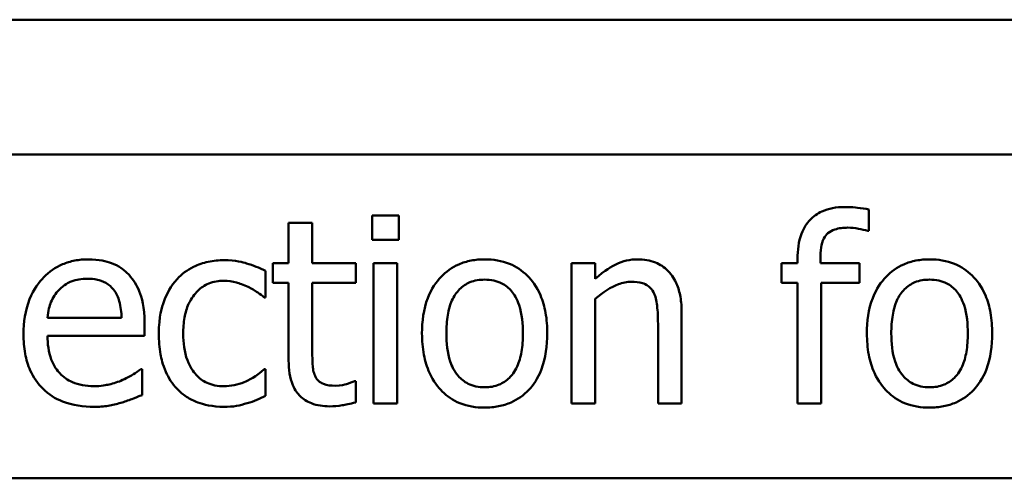
# Model space of a CAD drawing. Units: inches. Extents: x 2.2 to 96.8, y 0.9 to 75.4.
# Drawn here: x 53.1 to 53.3, y 55 to 55.1 of the extents above; entities that cross this region are included whole.
import ezdxf

# ---------------------------------------------------------------- set-up
doc = ezdxf.new("R2010")
doc.units = ezdxf.units.IN
doc.header["$LTSCALE"] = 4.5
doc.header["$MEASUREMENT"] = 0
doc.layers.add('Visible (ANSI)', color=7, linetype='Continuous', lineweight=50)

msp = doc.modelspace()

# ---------------------------------------------------------------- linework, layer by layer
at = {"layer": 'Visible (ANSI)'}
for p, q in [((53.70183, 55.12244), (51.82883, 55.12244)), ((51.99508, 55.08644), (53.58508, 55.08644)), ((53.15615, 55.07013), (53.14898, 55.07013)), ((53.14898, 55.07013), (53.14898, 55.06357)), ((53.15615, 55.06357), (53.15615, 55.07013)), ((53.28184, 55.06596), (53.28184, 55.07175)), ((53.13297, 55.0681), (53.12665, 55.0681)), ((53.12665, 55.0681), (53.12665, 55.05733)), ((53.13297, 55.05733), (53.13297, 55.0681)), ((53.28152, 55.06596), (53.28184, 55.06596)), ((53.14898, 55.06357), (53.15615, 55.06357)), ((53.12665, 55.05733), (53.1224, 55.05733)), ((53.1224, 55.05733), (53.1224, 55.0521)), ((53.1446, 55.05733), (53.13297, 55.05733)), ((53.1446, 55.0521), (53.1446, 55.05733)), ((53.1557, 55.05733), (53.14938, 55.05733)), ((53.14938, 55.05733), (53.14938, 55.01981)), ((53.1557, 55.01981), (53.1557, 55.05733)), ((53.20862, 55.05733), (53.2023, 55.05733)), ((53.2023, 55.05733), (53.2023, 55.01981)), ((53.20862, 55.05315), (53.20862, 55.05733)), ((53.26276, 55.05733), (53.2585, 55.05733)), ((53.2585, 55.05733), (53.2585, 55.0521)), ((53.26276, 55.05858), (53.26276, 55.05733)), ((53.26887, 55.05733), (53.26887, 55.05858)), ((53.27933, 55.05733), (53.26887, 55.05733)), ((53.27933, 55.0521), (53.27933, 55.05733)), ((53.12049, 55.04821), (53.12049, 55.0553)), ((53.1224, 55.0521), (53.12665, 55.0521)), ((53.12665, 55.0521), (53.12665, 55.03131)), ((53.13297, 55.0521), (53.1446, 55.0521)), ((53.13297, 55.03423), (53.13297, 55.0521)), ((53.2585, 55.0521), (53.26276, 55.0521)), ((53.26276, 55.0521), (53.26276, 55.01981)), ((53.26908, 55.01981), (53.26908, 55.0521)), ((53.26908, 55.0521), (53.27933, 55.0521)), ((53.12013, 55.04821), (53.12049, 55.04821)), ((53.20862, 55.01981), (53.20862, 55.04784)), ((53.23176, 55.01981), (53.23176, 55.04416)), ((53.08196, 55.04274), (53.06215, 55.04274)), ((53.08812, 55.03792), (53.08812, 55.04136)), ((53.22544, 55.0412), (53.22544, 55.01981)), ((53.06215, 55.03792), (53.08812, 55.03792)), ((53.08743, 55.029), (53.08707, 55.029)), ((53.08743, 55.02211), (53.08743, 55.029)), ((53.12049, 55.029), (53.12013, 55.029)), ((53.12049, 55.02191), (53.12049, 55.029)), ((53.1446, 55.0258), (53.14424, 55.0258)), ((53.1446, 55.02013), (53.1446, 55.0258)), ((53.14938, 55.01981), (53.1557, 55.01981)), ((53.2023, 55.01981), (53.20862, 55.01981)), ((53.22544, 55.01981), (53.23176, 55.01981)), ((53.26276, 55.01981), (53.26908, 55.01981)), ((53.63508, 54.99985), (51.94508, 54.99985))]:
    msp.add_line(p, q, dxfattribs=at)
for points, knots in [([(53.27536, 55.07236), (53.27427, 55.07236), (53.27317, 55.07227), (53.27113, 55.07188), (53.27019, 55.0716), (53.26807, 55.07063), (53.26699, 55.06987), (53.26533, 55.0681), (53.26446, 55.06693), (53.26302, 55.06309), (53.26276, 55.06079), (53.26276, 55.05858)], [-0.1539119, -0.1539119, -0.1539119, -0.1539119, -0.1247456, -0.1247456, -0.0985294, -0.0985294, -0.0623716, -0.0623716, -0.0337173, -0.0337173, 0, 0, 0, 0]), ([(53.28184, 55.07175), (53.28084, 55.07193), (53.27979, 55.07207), (53.27828, 55.07223), (53.27706, 55.07236), (53.27536, 55.07236)], [-0.07866067, -0.07866067, -0.07866067, -0.07866067, -0.02589455, -0.02589455, 0, 0, 0, 0]), ([(53.26887, 55.05858), (53.26887, 55.05956), (53.26893, 55.06058), (53.26922, 55.06236), (53.26944, 55.06322), (53.27014, 55.06461), (53.27051, 55.06504), (53.27142, 55.06582), (53.27205, 55.06614), (53.27383, 55.06673), (53.27508, 55.06685), (53.27625, 55.06685)], [-0.05516545, -0.05516545, -0.05516545, -0.05516545, -0.04485157, -0.04485157, -0.03608846, -0.03608846, -0.02843548, -0.02843548, -0.01778744, -0.01778744, 0, 0, 0, 0]), ([(53.27625, 55.06685), (53.27718, 55.06685), (53.27816, 55.06673), (53.27981, 55.06643), (53.28079, 55.06623), (53.28152, 55.06596)], [-0.02671179, -0.02671179, -0.02671179, -0.02671179, -0.01179691, -0.01179691, 0, 0, 0, 0]), ([(53.07309, 55.05838), (53.07187, 55.05838), (53.07065, 55.05828), (53.06832, 55.05783), (53.06723, 55.05751), (53.06426, 55.05625), (53.06259, 55.05507), (53.05995, 55.05237), (53.05846, 55.05052), (53.05618, 55.04475), (53.05575, 55.04154), (53.05575, 55.03836)], [-0.2152837, -0.2152837, -0.2152837, -0.2152837, -0.1821592, -0.1821592, -0.1509997, -0.1509997, -0.0945103, -0.0945103, -0.0483786, -0.0483786, 0, 0, 0, 0]), ([(53.08395, 55.05421), (53.0833, 55.05491), (53.08258, 55.05553), (53.081, 55.0566), (53.08016, 55.05703), (53.07789, 55.05788), (53.07593, 55.05838), (53.07309, 55.05838)], [-0.09949335, -0.09949335, -0.09949335, -0.09949335, -0.07127121, -0.07127121, -0.0432676, -0.0432676, 0, 0, 0, 0]), ([(53.10943, 55.05818), (53.10798, 55.05818), (53.10655, 55.05803), (53.10377, 55.05742), (53.10244, 55.05697), (53.09952, 55.05555), (53.09804, 55.05446), (53.09679, 55.05307)], [-0.07127306, -0.07127306, -0.07127306, -0.07127306, -0.049449, -0.049449, -0.02845746, -0.02845746, 0, 0, 0, 0]), ([(53.12049, 55.0553), (53.11888, 55.05612), (53.11713, 55.05678), (53.11453, 55.05757), (53.11241, 55.05818), (53.10943, 55.05818)], [-0.1371495, -0.1371495, -0.1371495, -0.1371495, -0.0453825, -0.0453825, 0, 0, 0, 0]), ([(53.17908, 55.05838), (53.17786, 55.05838), (53.17664, 55.05828), (53.17431, 55.05782), (53.17322, 55.05749), (53.17034, 55.05623), (53.16874, 55.05508), (53.16615, 55.05238), (53.16484, 55.05061), (53.16271, 55.04505), (53.16231, 55.04176), (53.16231, 55.03857)], [-0.1965671, -0.1965671, -0.1965671, -0.1965671, -0.1669586, -0.1669586, -0.1392111, -0.1392111, -0.090665, -0.090665, -0.0487493, -0.0487493, 0, 0, 0, 0]), ([(53.19582, 55.03857), (53.19582, 55.04041), (53.19569, 55.04228), (53.19508, 55.04571), (53.19464, 55.04729), (53.193, 55.05113), (53.19174, 55.05278), (53.18911, 55.05538), (53.18753, 55.05643), (53.18363, 55.05803), (53.18137, 55.05838), (53.17908, 55.05838)], [-0.1279881, -0.1279881, -0.1279881, -0.1279881, -0.1084308, -0.1084308, -0.0911669, -0.0911669, -0.0642888, -0.0642888, -0.0348083, -0.0348083, 0, 0, 0, 0]), ([(53.22001, 55.05838), (53.219, 55.05838), (53.218, 55.05827), (53.21604, 55.05782), (53.2151, 55.05748), (53.21317, 55.05654), (53.21124, 55.05551), (53.20862, 55.05315)], [-0.1491029, -0.1491029, -0.1491029, -0.1491029, -0.1012758, -0.1012758, -0.0537163, -0.0537163, 0, 0, 0, 0]), ([(53.23176, 55.04416), (53.23176, 55.04556), (53.23166, 55.04699), (53.23121, 55.04957), (53.23088, 55.05075), (53.22998, 55.05284), (53.22928, 55.05414), (53.22712, 55.0563), (53.22602, 55.05702), (53.22327, 55.05814), (53.22164, 55.05838), (53.22001, 55.05838)], [-0.1355944, -0.1355944, -0.1355944, -0.1355944, -0.1011823, -0.1011823, -0.0713754, -0.0713754, -0.0453018, -0.0453018, -0.024877, -0.024877, 0, 0, 0, 0]), ([(53.29809, 55.05838), (53.29686, 55.05838), (53.29564, 55.05828), (53.29332, 55.05782), (53.29223, 55.05749), (53.28934, 55.05623), (53.28774, 55.05508), (53.28516, 55.05238), (53.28385, 55.05061), (53.28171, 55.04505), (53.28131, 55.04176), (53.28131, 55.03857)], [-0.1965671, -0.1965671, -0.1965671, -0.1965671, -0.1669586, -0.1669586, -0.1392111, -0.1392111, -0.090665, -0.090665, -0.0487493, -0.0487493, 0, 0, 0, 0]), ([(53.31482, 55.03857), (53.31482, 55.04041), (53.31469, 55.04228), (53.31408, 55.04571), (53.31364, 55.04729), (53.31201, 55.05113), (53.31074, 55.05278), (53.30811, 55.05538), (53.30653, 55.05643), (53.30263, 55.05803), (53.30037, 55.05838), (53.29809, 55.05838)], [-0.1279881, -0.1279881, -0.1279881, -0.1279881, -0.1084308, -0.1084308, -0.0911669, -0.0911669, -0.0642888, -0.0642888, -0.0348083, -0.0348083, 0, 0, 0, 0]), ([(53.08812, 55.04136), (53.08812, 55.04563), (53.08739, 55.04818), (53.08605, 55.05146), (53.08515, 55.05293), (53.08395, 55.05421)], [-0.05407838, -0.05407838, -0.05407838, -0.05407838, -0.02663903, -0.02663903, 0, 0, 0, 0]), ([(53.06523, 55.05023), (53.06657, 55.05158), (53.0678, 55.05217), (53.06982, 55.05301), (53.0713, 55.05319), (53.07272, 55.05319)], [-0.03323466, -0.03323466, -0.03323466, -0.03323466, -0.02166138, -0.02166138, 0, 0, 0, 0]), ([(53.07272, 55.05319), (53.07366, 55.05319), (53.07463, 55.05312), (53.07611, 55.05278), (53.0769, 55.05255), (53.07856, 55.0516), (53.07925, 55.05101), (53.07981, 55.05028)], [-0.05370931, -0.05370931, -0.05370931, -0.05370931, -0.02907638, -0.02907638, -0.01411923, -0.01411923, 0, 0, 0, 0]), ([(53.09679, 55.05307), (53.09519, 55.05133), (53.09406, 55.04925), (53.09279, 55.04578), (53.09193, 55.0431), (53.09193, 55.03848)], [-0.1946954, -0.1946954, -0.1946954, -0.1946954, -0.0702841, -0.0702841, 0, 0, 0, 0]), ([(53.09845, 55.03848), (53.09845, 55.03994), (53.09855, 55.04141), (53.09904, 55.04408), (53.09939, 55.0453), (53.10062, 55.04803), (53.1015, 55.04914), (53.10318, 55.05079), (53.10417, 55.05146), (53.10657, 55.05245), (53.10793, 55.05267), (53.10931, 55.05267)], [-0.08417498, -0.08417498, -0.08417498, -0.08417498, -0.06962099, -0.06962099, -0.05700382, -0.05700382, -0.03956633, -0.03956633, -0.02106136, -0.02106136, 0, 0, 0, 0]), ([(53.10931, 55.05267), (53.11046, 55.05267), (53.11161, 55.05247), (53.11337, 55.05197), (53.11463, 55.05159), (53.11583, 55.051)], [-0.05472099, -0.05472099, -0.05472099, -0.05472099, -0.02035052, -0.02035052, 0, 0, 0, 0]), ([(53.11583, 55.051), (53.11669, 55.05056), (53.11759, 55.05006), (53.11898, 55.04909), (53.11957, 55.04867), (53.12013, 55.04821)], [-0.02576141, -0.02576141, -0.02576141, -0.02576141, -0.01103282, -0.01103282, 0, 0, 0, 0]), ([(53.16883, 55.03857), (53.16883, 55.0402), (53.16893, 55.04189), (53.16943, 55.04482), (53.16978, 55.04616), (53.17085, 55.04854), (53.17151, 55.04955), (53.17318, 55.0512), (53.1741, 55.05181), (53.17639, 55.05275), (53.17773, 55.05295), (53.17908, 55.05295)], [-0.1002331, -0.1002331, -0.1002331, -0.1002331, -0.0761578, -0.0761578, -0.0564033, -0.0564033, -0.0377165, -0.0377165, -0.0205958, -0.0205958, 0, 0, 0, 0]), ([(53.17908, 55.05295), (53.1799, 55.05295), (53.18073, 55.05288), (53.18227, 55.05254), (53.18298, 55.05229), (53.18466, 55.05144), (53.18553, 55.05074), (53.18699, 55.04903), (53.18772, 55.04786), (53.18906, 55.04376), (53.18929, 55.04105), (53.18929, 55.03857)], [-0.1323379, -0.1323379, -0.1323379, -0.1323379, -0.1120743, -0.1120743, -0.0933835, -0.0933835, -0.0654607, -0.0654607, -0.0378555, -0.0378555, 0, 0, 0, 0]), ([(53.20862, 55.04784), (53.21069, 55.0496), (53.2129, 55.05099), (53.21597, 55.05214), (53.21714, 55.05238), (53.21835, 55.05238)], [-0.04999975, -0.04999975, -0.04999975, -0.04999975, -0.01832354, -0.01832354, 0, 0, 0, 0]), ([(53.21835, 55.05238), (53.21931, 55.05238), (53.22035, 55.0523), (53.22168, 55.05189), (53.22232, 55.05164), (53.22348, 55.0507), (53.2239, 55.05018), (53.22422, 55.04959)], [-0.05052274, -0.05052274, -0.05052274, -0.05052274, -0.02280219, -0.02280219, -0.01031359, -0.01031359, 0, 0, 0, 0]), ([(53.28784, 55.03857), (53.28784, 55.0402), (53.28794, 55.04189), (53.28844, 55.04482), (53.28879, 55.04616), (53.28985, 55.04854), (53.29052, 55.04955), (53.29218, 55.0512), (53.2931, 55.05181), (53.29539, 55.05275), (53.29674, 55.05295), (53.29809, 55.05295)], [-0.1002331, -0.1002331, -0.1002331, -0.1002331, -0.0761578, -0.0761578, -0.0564033, -0.0564033, -0.0377165, -0.0377165, -0.0205958, -0.0205958, 0, 0, 0, 0]), ([(53.29809, 55.05295), (53.29891, 55.05295), (53.29973, 55.05288), (53.30127, 55.05254), (53.30198, 55.05229), (53.30367, 55.05144), (53.30453, 55.05074), (53.30599, 55.04903), (53.30672, 55.04786), (53.30807, 55.04376), (53.3083, 55.04105), (53.3083, 55.03857)], [-0.1323379, -0.1323379, -0.1323379, -0.1323379, -0.1120743, -0.1120743, -0.0933835, -0.0933835, -0.0654607, -0.0654607, -0.0378555, -0.0378555, 0, 0, 0, 0]), ([(53.06215, 55.04274), (53.06231, 55.04466), (53.0627, 55.04599), (53.06358, 55.04817), (53.06431, 55.04927), (53.06523, 55.05023)], [-0.03579781, -0.03579781, -0.03579781, -0.03579781, -0.02034147, -0.02034147, 0, 0, 0, 0]), ([(53.07981, 55.05028), (53.08016, 55.04984), (53.08046, 55.04937), (53.08102, 55.04822), (53.08123, 55.04761), (53.08175, 55.04575), (53.08191, 55.0442), (53.08196, 55.04274)], [-0.03484351, -0.03484351, -0.03484351, -0.03484351, -0.02935508, -0.02935508, -0.02224488, -0.02224488, 0, 0, 0, 0]), ([(53.22422, 55.04959), (53.22477, 55.04858), (53.22505, 55.04731), (53.22537, 55.04442), (53.22544, 55.04281), (53.22544, 55.0412)], [-0.04426777, -0.04426777, -0.04426777, -0.04426777, -0.02452544, -0.02452544, 0, 0, 0, 0]), ([(53.05575, 55.03836), (53.05575, 55.03662), (53.05587, 55.03486), (53.05647, 55.03162), (53.05691, 55.03012), (53.05836, 55.02682), (53.05949, 55.02516), (53.06247, 55.02226), (53.06422, 55.02116), (53.06885, 55.01934), (53.07176, 55.01895), (53.07463, 55.01895)], [-0.1571305, -0.1571305, -0.1571305, -0.1571305, -0.1306037, -0.1306037, -0.1069793, -0.1069793, -0.0757702, -0.0757702, -0.0436853, -0.0436853, 0, 0, 0, 0]), ([(53.07455, 55.02446), (53.07352, 55.02446), (53.07249, 55.02455), (53.07056, 55.02491), (53.06967, 55.02517), (53.06753, 55.02612), (53.06641, 55.0269), (53.06478, 55.02861), (53.06387, 55.02976), (53.06241, 55.03358), (53.06215, 55.03578), (53.06215, 55.03792)], [-0.1673314, -0.1673314, -0.1673314, -0.1673314, -0.1352475, -0.1352475, -0.1060725, -0.1060725, -0.0622902, -0.0622902, -0.032534, -0.032534, 0, 0, 0, 0]), ([(53.09193, 55.03848), (53.09193, 55.03664), (53.09206, 55.03477), (53.09259, 55.03194), (53.09297, 55.03023), (53.09453, 55.02666), (53.09551, 55.0251), (53.09679, 55.02378)], [-0.1156793, -0.1156793, -0.1156793, -0.1156793, -0.0594657, -0.0594657, -0.0280827, -0.0280827, 0, 0, 0, 0]), ([(53.10931, 55.02446), (53.10851, 55.02446), (53.10771, 55.02453), (53.1062, 55.02484), (53.10549, 55.02506), (53.1037, 55.02588), (53.10274, 55.02659), (53.1011, 55.02836), (53.10023, 55.02961), (53.09873, 55.03363), (53.09845, 55.03611), (53.09845, 55.03848)], [-0.1325459, -0.1325459, -0.1325459, -0.1325459, -0.1130861, -0.1130861, -0.0949935, -0.0949935, -0.0652993, -0.0652993, -0.0362548, -0.0362548, 0, 0, 0, 0]), ([(53.16231, 55.03857), (53.16231, 55.03666), (53.16246, 55.03473), (53.16313, 55.03119), (53.16362, 55.02955), (53.16536, 55.02574), (53.16663, 55.02414), (53.16908, 55.02171), (53.17064, 55.02068), (53.17452, 55.01909), (53.17679, 55.01875), (53.17908, 55.01875)], [-0.121646, -0.121646, -0.121646, -0.121646, -0.1035839, -0.1035839, -0.0875016, -0.0875016, -0.0639129, -0.0639129, -0.034892, -0.034892, 0, 0, 0, 0]), ([(53.17908, 55.02418), (53.17829, 55.02418), (53.17749, 55.02425), (53.176, 55.02458), (53.1753, 55.02481), (53.17362, 55.02565), (53.17275, 55.02634), (53.17093, 55.02844), (53.17029, 55.02984), (53.16908, 55.0334), (53.16883, 55.03608), (53.16883, 55.03857)], [-0.08854708, -0.08854708, -0.08854708, -0.08854708, -0.07920786, -0.07920786, -0.07055292, -0.07055292, -0.05719133, -0.05719133, -0.03789944, -0.03789944, 0, 0, 0, 0]), ([(53.17908, 55.01875), (53.18034, 55.01875), (53.18159, 55.01886), (53.18396, 55.01932), (53.18507, 55.01966), (53.18794, 55.02093), (53.18951, 55.02206), (53.192, 55.02469), (53.1933, 55.02642), (53.19542, 55.03203), (53.19582, 55.03535), (53.19582, 55.03857)], [-0.2034226, -0.2034226, -0.2034226, -0.2034226, -0.1714141, -0.1714141, -0.1415887, -0.1415887, -0.0911935, -0.0911935, -0.0490224, -0.0490224, 0, 0, 0, 0]), ([(53.18929, 55.03857), (53.18929, 55.03693), (53.18919, 55.03524), (53.18868, 55.0323), (53.18832, 55.03096), (53.1871, 55.02826), (53.18633, 55.02733), (53.1849, 55.02591), (53.18399, 55.02531), (53.18173, 55.02438), (53.18041, 55.02418), (53.17908, 55.02418)], [-0.07603966, -0.07603966, -0.07603966, -0.07603966, -0.06225798, -0.06225798, -0.05089171, -0.05089171, -0.03724312, -0.03724312, -0.02025657, -0.02025657, 0, 0, 0, 0]), ([(53.28131, 55.03857), (53.28131, 55.03666), (53.28146, 55.03473), (53.28213, 55.03119), (53.28262, 55.02955), (53.28436, 55.02574), (53.28564, 55.02414), (53.28808, 55.02171), (53.28964, 55.02068), (53.29353, 55.01909), (53.2958, 55.01875), (53.29809, 55.01875)], [-0.121646, -0.121646, -0.121646, -0.121646, -0.1035839, -0.1035839, -0.0875016, -0.0875016, -0.0639129, -0.0639129, -0.034892, -0.034892, 0, 0, 0, 0]), ([(53.29809, 55.02418), (53.29729, 55.02418), (53.2965, 55.02425), (53.295, 55.02458), (53.29431, 55.02481), (53.29263, 55.02565), (53.29175, 55.02634), (53.28993, 55.02844), (53.28929, 55.02984), (53.28808, 55.0334), (53.28784, 55.03608), (53.28784, 55.03857)], [-0.08854708, -0.08854708, -0.08854708, -0.08854708, -0.07920786, -0.07920786, -0.07055292, -0.07055292, -0.05719133, -0.05719133, -0.03789944, -0.03789944, 0, 0, 0, 0]), ([(53.29809, 55.01875), (53.29934, 55.01875), (53.30059, 55.01886), (53.30296, 55.01932), (53.30408, 55.01966), (53.30695, 55.02093), (53.30852, 55.02206), (53.31101, 55.02469), (53.3123, 55.02642), (53.31443, 55.03203), (53.31482, 55.03535), (53.31482, 55.03857)], [-0.2034226, -0.2034226, -0.2034226, -0.2034226, -0.1714141, -0.1714141, -0.1415887, -0.1415887, -0.0911935, -0.0911935, -0.0490224, -0.0490224, 0, 0, 0, 0]), ([(53.3083, 55.03857), (53.3083, 55.03693), (53.30819, 55.03524), (53.30769, 55.0323), (53.30733, 55.03096), (53.3061, 55.02826), (53.30533, 55.02733), (53.30391, 55.02591), (53.303, 55.02531), (53.30073, 55.02438), (53.29942, 55.02418), (53.29809, 55.02418)], [-0.07603966, -0.07603966, -0.07603966, -0.07603966, -0.06225798, -0.06225798, -0.05089171, -0.05089171, -0.03724312, -0.03724312, -0.02025657, -0.02025657, 0, 0, 0, 0]), ([(53.13387, 55.02694), (53.13364, 55.02738), (53.13346, 55.02785), (53.13319, 55.02882), (53.13311, 55.02932), (53.13298, 55.0313), (53.13297, 55.03276), (53.13297, 55.03423)], [-0.0377534, -0.0377534, -0.0377534, -0.0377534, -0.03011934, -0.03011934, -0.02233899, -0.02233899, 0, 0, 0, 0]), ([(53.12665, 55.03131), (53.12665, 55.02899), (53.12694, 55.02671), (53.12839, 55.02326), (53.12917, 55.02238), (53.13056, 55.02102), (53.13159, 55.02037), (53.13428, 55.0193), (53.13594, 55.01908), (53.13759, 55.01908)], [-0.06823613, -0.06823613, -0.06823613, -0.06823613, -0.05471789, -0.05471789, -0.04406585, -0.04406585, -0.02514157, -0.02514157, 0, 0, 0, 0]), ([(53.08707, 55.029), (53.08648, 55.02851), (53.08578, 55.02804), (53.08447, 55.02726), (53.08358, 55.02676), (53.08224, 55.02613)], [-0.04557649, -0.04557649, -0.04557649, -0.04557649, -0.0226075, -0.0226075, 0, 0, 0, 0]), ([(53.12013, 55.029), (53.11797, 55.027), (53.11581, 55.02599), (53.11301, 55.02482), (53.1112, 55.02446), (53.10931, 55.02446)], [-0.0462171, -0.0462171, -0.0462171, -0.0462171, -0.02876682, -0.02876682, 0, 0, 0, 0]), ([(53.08224, 55.02613), (53.08109, 55.0256), (53.07986, 55.02522), (53.07793, 55.02477), (53.07648, 55.02446), (53.07455, 55.02446)], [-0.0821068, -0.0821068, -0.0821068, -0.0821068, -0.02943768, -0.02943768, 0, 0, 0, 0]), ([(53.13917, 55.02459), (53.13804, 55.02459), (53.13691, 55.0247), (53.13537, 55.02529), (53.13497, 55.02558), (53.13435, 55.02613), (53.13407, 55.02651), (53.13387, 55.02694)], [-0.02078237, -0.02078237, -0.02078237, -0.02078237, -0.01260887, -0.01260887, -0.00726914, -0.00726914, 0, 0, 0, 0]), ([(53.14424, 55.0258), (53.1437, 55.02557), (53.14285, 55.02528), (53.14158, 55.02487), (53.1407, 55.02459), (53.13917, 55.02459)], [-0.05187009, -0.05187009, -0.05187009, -0.05187009, -0.02320695, -0.02320695, 0, 0, 0, 0]), ([(53.08172, 55.02001), (53.0827, 55.02028), (53.08373, 55.02065), (53.08515, 55.0212), (53.08636, 55.02168), (53.08743, 55.02211)], [-0.05298276, -0.05298276, -0.05298276, -0.05298276, -0.01759668, -0.01759668, 0, 0, 0, 0]), ([(53.09679, 55.02378), (53.09756, 55.02297), (53.0984, 55.02226), (53.10027, 55.02104), (53.10127, 55.02054), (53.1039, 55.01957), (53.10619, 55.01895), (53.10943, 55.01895)], [-0.1152163, -0.1152163, -0.1152163, -0.1152163, -0.0825263, -0.0825263, -0.0494441, -0.0494441, 0, 0, 0, 0]), ([(53.11559, 55.01993), (53.11645, 55.02014), (53.11734, 55.02048), (53.11893, 55.02119), (53.11972, 55.02154), (53.12049, 55.02191)], [-0.02658611, -0.02658611, -0.02658611, -0.02658611, -0.01312549, -0.01312549, 0, 0, 0, 0]), ([(53.07463, 55.01895), (53.07582, 55.01895), (53.07721, 55.01901), (53.07952, 55.01941), (53.08062, 55.01969), (53.08172, 55.02001)], [-0.03570254, -0.03570254, -0.03570254, -0.03570254, -0.01734913, -0.01734913, 0, 0, 0, 0]), ([(53.10943, 55.01895), (53.11046, 55.01895), (53.11168, 55.019), (53.11367, 55.01938), (53.11464, 55.01964), (53.11559, 55.01993)], [-0.03098201, -0.03098201, -0.03098201, -0.03098201, -0.01517638, -0.01517638, 0, 0, 0, 0]), ([(53.13759, 55.01908), (53.13873, 55.01908), (53.13988, 55.01919), (53.14178, 55.01948), (53.14303, 55.0197), (53.1446, 55.02013)], [-0.060239, -0.060239, -0.060239, -0.060239, -0.02478369, -0.02478369, 0, 0, 0, 0])]:
    msp.add_open_spline(points, degree=3, knots=knots, dxfattribs=at)

doc.saveas('drawing.dxf')
